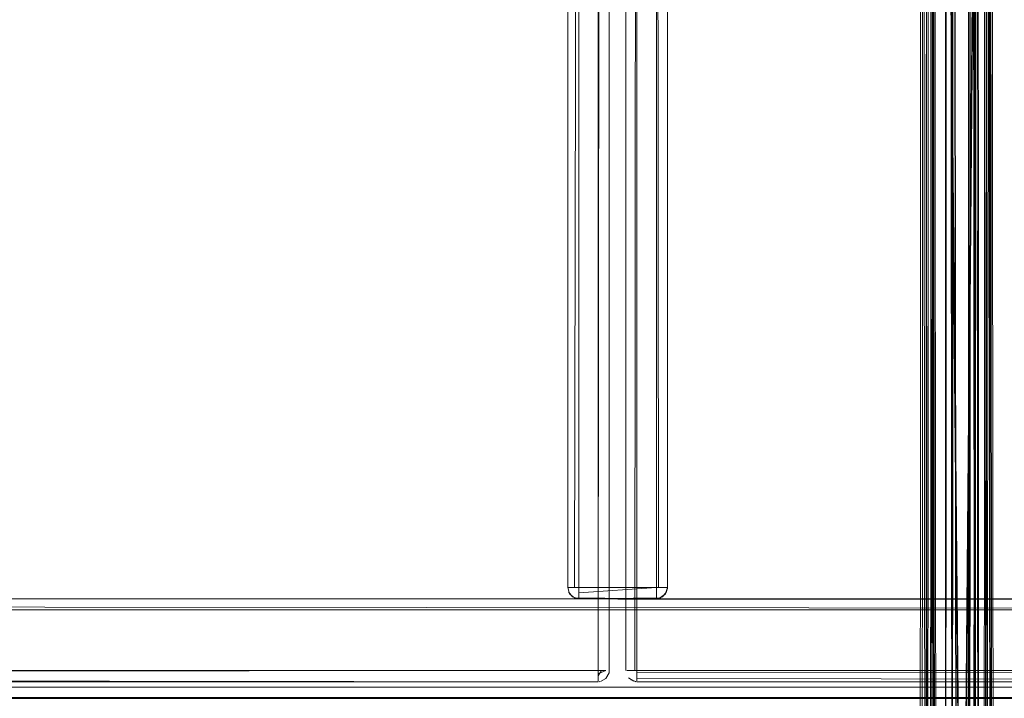
# Model space of a CAD drawing. Units: metres. Extents: x 7.7 to 19.2, y -10.2 to -1.1.
# Drawn here: x 10.4 to 10.6, y -10 to -9.9 of the extents above; entities that cross this region are included whole.
import ezdxf

# ---------------------------------------------------------------- set-up
doc = ezdxf.new("R2010")
doc.units = ezdxf.units.M
doc.header["$MEASUREMENT"] = 0

# ---------------------------------------------------------------- blocks, each defined once
blk = doc.blocks.new('0c39c943-e1b5-4c5f-b640-b6ee28a3e3f4')
at = {"color": 18, "lineweight": 9, "true_color": 0x000000}
blk.add_line((10.99383, -10.01399), (10.09751, -10.01399), dxfattribs=at)
for points in [[(10.99383, -9.9976), (10.99383, -9.99614), (10.09751, -9.99599), (10.09751, -9.99722)], [(10.09751, -9.99722), (10.99383, -9.99799), (10.99383, -10.01199), (10.09751, -10.01199), (10.09751, -9.99799), (10.99383, -9.99799)]]:
    blk.add_lwpolyline(points, dxfattribs=at)
for points in [[(10.09751, -9.99599), (10.09751, -10.01399), (10.99383, -10.01399), (10.99383, -9.99599)], [(10.99383, -9.99599), (10.99383, -10.01399), (10.99383, -9.99599), (10.99383, -10.01399), (10.09751, -10.01399), (10.09751, -9.99599), (10.99383, -9.99599), (10.09751, -9.99599)], [(10.09751, -10.01383), (10.09751, -10.01199), (10.99383, -10.01199), (10.99383, -10.01365), (10.09751, -10.01399)]]:
    blk.add_lwpolyline(points, close=True, dxfattribs=at)
blk = doc.blocks.new('66a13749-6841-4a25-91ca-7c371c841632')
at = {"color": 18, "lineweight": 9, "true_color": 0x000000}
for points in [[(10.97783, -9.99599), (10.97783, -9.58199), (10.97783, -9.99599), (10.97783, -9.58199), (10.11351, -9.58199), (10.11351, -9.99599), (10.97783, -9.99599), (10.97783, -9.58199)], [(10.11351, -9.99599), (10.11351, -9.58199), (10.11351, -9.99599), (10.97783, -9.99599), (10.11351, -9.99599), (10.97783, -9.99599)]]:
    blk.add_lwpolyline(points, dxfattribs=at)
blk = doc.blocks.new('0e73edd5-5240-4ae8-9972-65b43f0a8228')
at = {"color": 18, "lineweight": 9, "true_color": 0x000000}
for p, q in [((10.53701, -9.99399), (10.53682, -9.99399)), ((10.55267, -9.99565), (10.55267, -9.99418)), ((10.55287, -9.99399), (10.55394, -9.99399)), ((10.55394, -9.99399), (10.55409, -9.99399))]:
    blk.add_line(p, q, dxfattribs=at)
for points in [[(10.5379, -9.99399), (10.53867, -9.58399), (10.55267, -9.58399), (10.55267, -9.99399), (10.53867, -9.99399), (10.53867, -9.58399)], [(10.55452, -9.99399), (10.55267, -9.99399), (10.55267, -9.58399), (10.55409, -9.58399)], [(10.53701, -9.99399), (10.53867, -9.99399)], [(10.53701, -9.99399)], [(10.53725, -9.99399), (10.53867, -9.99399)], [(10.55452, -9.99399), (10.55306, -9.99399), (10.53756, -9.99399)], [(10.53867, -9.99399), (10.55379, -9.99399)], [(10.53867, -9.99493), (10.55267, -9.99399), (10.55267, -9.99565)], [(10.55267, -9.9959), (10.53867, -9.99595), (10.53867, -9.99418)], [(10.53867, -9.99493)], [(10.55267, -9.99418)]]:
    blk.add_lwpolyline(points, dxfattribs=at)
blk = doc.blocks.new('c59fd623-b799-4144-a583-6f0deaa55129')
at = {"color": 18, "lineweight": 9, "true_color": 0x000000}
for p in [(10.55467, -9.58399), (10.53667, -9.99399)]:
    blk.add_line(p, (10.55467, -9.99399), dxfattribs=at)
for points in [[(10.53667, -9.58399), (10.55467, -9.58399), (10.53667, -9.58399), (10.55467, -9.58399), (10.55467, -9.99399), (10.53667, -9.99399), (10.53667, -9.58399), (10.53667, -9.99399)], [(10.55467, -9.99399), (10.53667, -9.99399), (10.55467, -9.99399), (10.55434, -9.9951), (10.55344, -9.99584), (10.53867, -9.99599), (10.55267, -9.99599), (10.55379, -9.99565), (10.55452, -9.99475)], [(10.53682, -9.99475)], [(10.55434, -9.9951)], [(10.55464, -9.99438)], [(10.55306, -9.99595)], [(10.55379, -9.99565)]]:
    blk.add_lwpolyline(points, close=True, dxfattribs=at)
for points in [[(10.53667, -9.99399), (10.53667, -9.58399), (10.55467, -9.58399), (10.55467, -9.99399)], [(10.53667, -9.99399), (10.53667, -9.58399), (10.55467, -9.58399), (10.55467, -9.99399), (10.53667, -9.99399), (10.55467, -9.99399)], [(10.53667, -9.99399), (10.55467, -9.99399), (10.53667, -9.99399)], [(10.53667, -9.99399), (10.55467, -9.99399), (10.53667, -9.99399), (10.53701, -9.9951), (10.5379, -9.99583)], [(10.53671, -9.99438)], [(10.53756, -9.99565), (10.53682, -9.99475), (10.53756, -9.99565), (10.53867, -9.99599)], [(10.53701, -9.9951)], [(10.5379, -9.99583), (10.55267, -9.99599), (10.55379, -9.99565), (10.55452, -9.99475)], [(10.55434, -9.9951), (10.55344, -9.99583)], [(10.53828, -9.99595), (10.55267, -9.99599), (10.53867, -9.99599), (10.53756, -9.99565)], [(10.53773, -9.99575)], [(10.53867, -9.99599)]]:
    blk.add_lwpolyline(points, dxfattribs=at)
blk = doc.blocks.new('5c7e9682-d97e-4033-b614-af473f87dafd')
at = {"color": 18, "lineweight": 9, "true_color": 0x000000}
for p, q in [((10.53667, -9.99399), (10.55467, -9.99399)), ((10.53867, -9.99493), (10.53867, -9.99399)), ((10.53867, -9.9959), (10.53867, -9.99493)), ((10.55409, -9.99399), (10.55362, -9.99399))]:
    blk.add_line(p, q, dxfattribs=at)
blk.add_lwpolyline([(10.53667, -9.99399), (10.55467, -9.99399), (10.55467, -9.58399), (10.53667, -9.58399)], close=True, dxfattribs=at)
for points in [[(10.55467, -9.99399), (10.55467, -9.58399), (10.53667, -9.58399), (10.55467, -9.58399), (10.55467, -9.99399), (10.53667, -9.99399), (10.53667, -9.58399), (10.53667, -9.99399)], [(10.53867, -9.58399), (10.53867, -9.99399), (10.55267, -9.99399), (10.53756, -9.99399)], [(10.55452, -9.99399), (10.55306, -9.99399), (10.55267, -9.58399), (10.53867, -9.58399), (10.53867, -9.99399)], [(10.55452, -9.58399), (10.55267, -9.58399), (10.55267, -9.99399), (10.55409, -9.99399)], [(10.55422, -9.99526), (10.55325, -9.9959), (10.55434, -9.9951), (10.55467, -9.99399), (10.53667, -9.99399), (10.53701, -9.9951)], [(10.53701, -9.9951), (10.53667, -9.99399), (10.55467, -9.99399)], [(10.53682, -9.99399), (10.53828, -9.99399), (10.53725, -9.99399)], [(10.53725, -9.99399), (10.53828, -9.99399)], [(10.53867, -9.99399), (10.53867, -9.99583), (10.55267, -9.99599), (10.55267, -9.99399), (10.53828, -9.99399)], [(10.53828, -9.99399), (10.55379, -9.99399)], [(10.55267, -9.99418), (10.55267, -9.99575)], [(10.55362, -9.99399)], [(10.55422, -9.99526), (10.55467, -9.99418)], [(10.53725, -9.9954), (10.53828, -9.99595)], [(10.55267, -9.99599), (10.53867, -9.99599), (10.53756, -9.99565)]]:
    blk.add_lwpolyline(points, dxfattribs=at)
blk = doc.blocks.new('d83d67f7-daec-464a-93d9-c9cce14aee5f')
at = {"color": 18, "lineweight": 9, "true_color": 0x000000}
for points in [[(10.09751, -9.99599), (10.09751, -10.01399), (10.99383, -10.01399), (10.99383, -9.99599)], [(10.99383, -9.9976), (10.99383, -9.99614), (10.99383, -10.01399), (10.09751, -10.01399), (10.09751, -9.99599), (10.99383, -9.99599), (10.09751, -9.99599), (10.09751, -9.99799), (10.99383, -9.99799)]]:
    blk.add_lwpolyline(points, close=True, dxfattribs=at)
for points in [[(10.09751, -9.99599), (10.09751, -10.01395), (10.09751, -10.01199), (10.99383, -10.01199), (10.99383, -9.99799), (10.09751, -9.99799)], [(10.99383, -10.01383), (10.99383, -10.01199), (10.09751, -10.01199), (10.09751, -10.01365), (10.99383, -10.01399)]]:
    blk.add_lwpolyline(points, dxfattribs=at)
blk = doc.blocks.new('b0d4ec07-335a-43bc-b985-1b4f5332a674')
at = {"color": 18, "lineweight": 9, "true_color": 0x000000}
for p, q in [((10.54917, -9.56898), (10.54917, -10.00898)), ((10.54275, -10.00899), (10.54358, -10.00899)), ((10.5479, -10.00899), (10.54878, -10.00899)), ((10.54878, -10.00899), (10.54917, -10.00899)), ((10.54217, -10.01075), (10.54217, -10.00993))]:
    blk.add_line(p, q, dxfattribs=at)
for points in [[(10.10101, -10.00899), (10.10101, -9.56899), (10.10101, -10.00899), (10.54217, -10.00899), (10.10101, -10.00899), (10.54217, -10.00899)], [(10.54217, -10.00899), (10.54217, -9.56899), (10.54217, -10.00899), (10.54217, -9.56899), (10.10101, -9.56899), (10.10101, -10.00899), (10.54217, -10.00899), (10.54217, -9.56899)], [(10.54217, -10.00898), (10.54217, -9.56898), (10.54217, -10.00898), (10.54358, -10.00898)], [(10.54751, -10.00898), (10.54878, -10.00898), (10.54917, -9.56898), (10.54917, -10.00898)], [(10.54917, -10.00899), (10.54917, -9.56899), (10.54917, -10.00899), (10.99033, -10.00899), (10.54917, -10.00899), (10.99033, -10.00899)], [(10.99033, -9.56899), (10.54917, -9.56899), (10.99033, -9.56899), (10.54917, -9.56899), (10.54917, -10.00899)], [(10.99033, -10.00899), (10.99033, -9.56899), (10.99033, -10.00899), (10.99033, -9.56899), (10.54917, -9.56899), (10.54917, -10.00899), (10.99033, -10.00899), (10.99033, -9.56899)], [(10.10101, -10.01083), (10.10101, -10.00937), (10.54217, -10.00898), (10.10101, -10.00898)], [(10.54217, -10.00898), (10.10101, -10.00898), (10.54217, -10.00898), (10.54217, -10.01065)], [(10.54217, -10.0101), (10.54217, -10.00898)], [(10.54328, -10.00899), (10.54217, -10.00899)], [(10.54217, -10.00993), (10.54275, -10.00899)], [(10.54358, -10.00898), (10.54256, -10.00898)], [(10.54751, -10.00898), (10.54917, -10.00898), (10.54776, -10.00898)], [(10.54917, -10.0101), (10.54917, -10.00899), (10.54806, -10.00899)], [(10.99033, -10.00898), (10.54917, -10.00898), (10.99033, -10.00898), (10.99033, -10.01065)], [(10.54917, -10.01083), (10.54917, -10.00937), (10.99033, -10.00898), (10.54917, -10.00898)], [(10.54917, -10.0104), (10.54917, -10.00918)], [(10.54217, -10.01095), (10.54217, -10.00938)], [(10.54217, -10.0104), (10.54217, -10.00938)], [(10.54917, -10.0104), (10.54917, -10.00937)], [(10.54917, -10.00975), (10.54917, -10.01083)], [(10.54917, -10.01083), (10.54917, -10.00975)]]:
    blk.add_lwpolyline(points, dxfattribs=at)
for points in [[(10.54402, -9.56898), (10.54256, -9.56898), (10.54217, -10.00898), (10.54217, -9.56898), (10.54358, -9.56898)], [(10.54328, -10.00898), (10.54217, -10.00898), (10.54358, -10.00898)], [(10.54732, -10.00899), (10.54878, -10.00899), (10.54776, -10.00899)]]:
    blk.add_lwpolyline(points, close=True, dxfattribs=at)
blk = doc.blocks.new('03963569-38f5-4c87-af57-3d989ea91d3e')
at = {"color": 18, "lineweight": 9, "true_color": 0x000000}
for p, q in [((10.54275, -10.00899), (10.54237, -10.00899)), ((10.54328, -10.00899), (10.54275, -10.00899)), ((10.54417, -10.00899), (10.54413, -10.00938)), ((10.54237, -10.01098), (10.54249, -10.01096)), ((10.54917, -10.01099), (10.54878, -10.01095)), ((10.54898, -10.01098), (10.54885, -10.01096))]:
    blk.add_line(p, q, dxfattribs=at)
for points in [[(10.54417, -9.56898), (10.54417, -10.00898), (10.54417, -9.56898), (10.54417, -10.00898)], [(10.54717, -10.00898), (10.54717, -9.56898), (10.54717, -10.00898), (10.54717, -9.56898)], [(10.54383, -10.00898)], [(10.54718, -10.00918)], [(10.54358, -10.0104)], [(10.54402, -10.00975)], [(10.54751, -10.0101)], [(10.54841, -10.01083)]]:
    blk.add_lwpolyline(points, close=True, dxfattribs=at)
for points in [[(10.54217, -10.00957), (10.54358, -10.00899)], [(10.54806, -10.00899)], [(10.10101, -10.0104), (10.54217, -10.01098), (10.10101, -10.01098), (10.54217, -10.01098), (10.10101, -10.01098)], [(10.54217, -10.00957), (10.54217, -10.01083)], [(10.54217, -10.0104)], [(10.54256, -10.01095), (10.54358, -10.0104), (10.54413, -10.00938), (10.54358, -10.0104), (10.54256, -10.01095)], [(10.54256, -10.01095)], [(10.54763, -10.01026), (10.54859, -10.0109)], [(10.54917, -10.01099), (10.54806, -10.01065)], [(10.54806, -10.01065)], [(10.54917, -10.0104), (10.99033, -10.01098), (10.54917, -10.01098), (10.99033, -10.01098), (10.54917, -10.01098)], [(10.54917, -10.01083)]]:
    blk.add_lwpolyline(points, dxfattribs=at)
blk = doc.blocks.new('5bc7281c-17da-46a1-9d41-44ae2fdab90d')
at = {"color": 253, "lineweight": 9, "true_color": 0x979fa5}
for points in [[(10.60345, -9.78432), (10.6083, -9.79035), (10.61002, -9.79749), (10.61041, -10.20886), (10.60619, -10.20886), (10.60575, -9.79762), (10.60429, -9.79153), (10.60038, -9.78667), (10.59459, -9.7834)], [(10.6103, -9.79226), (10.61027, -10.20899), (10.60626, -10.20899), (10.60583, -9.79777), (10.60436, -9.79168)], [(10.60246, -9.79909), (10.60289, -10.20899), (10.60626, -10.20899)]]:
    blk.add_lwpolyline(points, dxfattribs=at)
blk = doc.blocks.new('ecfcdad7-ef28-4714-8287-faca4a2ca801')
at = {"color": 253, "lineweight": 9, "true_color": 0x979fa5}
blk.add_lwpolyline([(10.60263, -9.80271), (10.60306, -10.20909), (10.60134, -10.20899), (10.60261, -10.20889), (10.60216, -9.79902), (10.60091, -9.79382)], dxfattribs=at)
blk = doc.blocks.new('30fda976-3dec-4521-8e66-94a94ebc7a46')
at = {"color": 253, "lineweight": 9, "true_color": 0x979fa5}
blk.add_lwpolyline([(10.60289, -10.20899), (10.60173, -10.20899), (10.6013, -9.80099), (10.6001, -9.79601), (10.60161, -9.7972)], dxfattribs=at)
blk = doc.blocks.new('ef3b584f-2bc1-44f8-860c-e54d31db909c')
at = {"color": 253, "lineweight": 9, "true_color": 0x979fa5}
blk.add_lwpolyline([(10.61262, -9.79878), (10.61305, -10.20899), (10.61286, -9.80063), (10.61096, -9.7928), (10.60548, -9.78599), (10.60531, -9.78427), (10.61074, -9.79101)], close=True, dxfattribs=at)
blk.add_lwpolyline([(10.60575, -9.78582), (10.61131, -9.79273), (10.61107, -9.79082), (10.61297, -9.79868), (10.61338, -10.20892)], dxfattribs=at)
blk = doc.blocks.new('a85e6613-c91c-4a63-b07f-5ea97affe034')
at = {"color": 253, "lineweight": 9, "true_color": 0x979fa5}
for points in [[(10.60068, -10.20899), (10.60173, -10.20899), (10.60333, -10.20899), (10.60291, -9.80258), (10.60161, -9.7972), (10.59832, -9.79312)], [(10.60263, -9.80271), (10.60136, -9.79742), (10.59974, -9.79615), (10.60092, -9.80103), (10.60134, -10.20899), (10.60142, -9.79372)]]:
    blk.add_lwpolyline(points, dxfattribs=at)
blk = doc.blocks.new('451bc94e-b2c4-49dd-b244-098dc2446131')
at = {"color": 253, "lineweight": 9, "true_color": 0x979fa5}
for points in [[(10.61131, -9.79273), (10.61323, -9.80064), (10.61366, -10.20903), (10.61116, -10.20909)], [(10.61329, -10.20899), (10.61088, -10.20899), (10.61076, -9.80241)]]:
    blk.add_lwpolyline(points, dxfattribs=at)
blk = doc.blocks.new('56ffe880-0d32-4f3b-b740-29d23789b71c')
at = {"color": 253, "lineweight": 9, "true_color": 0x979fa5}
blk.add_lwpolyline([(10.60333, -10.20899), (10.60695, -10.20899), (10.60645, -9.80327), (10.60879, -9.79527), (10.60508, -9.79698)], dxfattribs=at)
blk = doc.blocks.new('2ea29f42-b241-4fc6-93ce-8a363767e3ac')
at = {"color": 18, "lineweight": 9, "true_color": 0x000000}
blk.add_line((10.61045, -9.80234), (10.6068, -10.20913), dxfattribs=at)
at = {"color": 253, "lineweight": 9, "true_color": 0x979fa5}
for points in [[(10.60306, -10.20909), (10.6068, -10.20913), (10.61053, -9.80248), (10.60645, -9.80327), (10.6087, -9.79511)], [(10.60702, -10.20913), (10.60652, -9.80311), (10.61045, -9.80234), (10.61095, -10.20913), (10.60702, -10.20913), (10.61052, -9.80248), (10.60661, -9.80327)], [(10.61088, -10.20899), (10.61045, -9.80234), (10.60695, -10.20899), (10.61088, -10.20899)]]:
    blk.add_lwpolyline(points, dxfattribs=at)
blk = doc.blocks.new('7e88b484-a71d-46cf-94a5-b103f50ec7a1')
at = {"color": 253, "lineweight": 9, "true_color": 0x979fa5}
blk.add_lwpolyline([(10.6103, -9.79226), (10.60853, -9.78389), (10.6035, -9.77674), (10.59603, -9.77192), (10.58719, -9.77024), (10.58675, -9.7741), (10.59441, -9.77556), (10.60052, -9.77951), (10.60465, -9.78536), (10.60616, -9.79257), (10.6061, -10.20897), (10.61024, -10.20897), (10.60985, -9.79765), (10.60813, -9.79057), (10.60332, -9.78459)], dxfattribs=at)
blk = doc.blocks.new('391d97aa-856b-4fef-adf9-8e93e4f00f69')
at = {"color": 253, "lineweight": 9, "true_color": 0x979fa5}
blk.add_lwpolyline([(10.61001, -10.20899), (10.61007, -9.7923), (10.60832, -9.784), (10.60333, -9.77692), (10.59594, -9.77215), (10.58727, -9.77047), (10.5875, -9.76854), (10.51792, -9.76854), (10.51777, -9.77047), (10.58727, -9.77047), (10.58688, -9.77412)], dxfattribs=at)
blk = doc.blocks.new('95b292aa-b1ff-412e-8bae-378ee91079ca')
at = {"color": 253, "lineweight": 9, "true_color": 0x979fa5}
for points in [[(10.61188, -10.20899), (10.60898, -10.20899), (10.60502, -9.79352), (10.60907, -9.79314), (10.60502, -9.79352), (10.60898, -10.20899), (10.60495, -10.20899), (10.60502, -9.79352), (10.60357, -9.78665), (10.60905, -9.79312), (10.60736, -9.78511), (10.59972, -9.78117)], [(10.60346, -9.78672), (10.60488, -9.79356), (10.60485, -10.20902), (10.60168, -10.20899)]]:
    blk.add_lwpolyline(points, dxfattribs=at)
blk = doc.blocks.new('70fce991-5f1a-4abf-bf79-ca651498386f')
at = {"color": 253, "lineweight": 9, "true_color": 0x979fa5}
blk.add_lwpolyline([(10.60505, -9.79355), (10.60901, -10.20902), (10.60485, -10.20902), (10.60135, -10.20901), (10.6003, -10.20899)], dxfattribs=at)
blk = doc.blocks.new('8f4cba11-4796-4f5b-a15c-a508aa9f74f7')
at = {"color": 18, "lineweight": 9, "true_color": 0x000000}
blk.add_line((10.60488, -9.79356), (10.60898, -10.20899), dxfattribs=at)
blk = doc.blocks.new('c6448761-0628-4f29-bd59-2b15684267ad')
at = {"color": 253, "lineweight": 9, "true_color": 0x979fa5}
for points in [[(10.60612, -10.20899), (10.61001, -10.20899), (10.61223, -10.209), (10.60925, -10.20901), (10.60931, -9.79311)], [(10.60925, -10.20901), (10.60905, -9.79312), (10.60901, -10.20902)]]:
    blk.add_lwpolyline(points, dxfattribs=at)
blk = doc.blocks.new('8221fae8-6294-4578-83a4-01a695a5a02b')
at = {"color": 253, "lineweight": 9, "true_color": 0x979fa5}
for points in [[(10.59662, -9.78366), (10.59954, -9.78781), (10.60174, -9.79367), (10.60168, -10.20899)], [(10.61008, -9.78382), (10.61194, -9.79264), (10.61188, -10.20899), (10.61234, -9.79232)], [(10.6104, -9.7837), (10.61229, -9.79262), (10.61223, -10.209), (10.61272, -9.79228)]]:
    blk.add_lwpolyline(points, dxfattribs=at)
blk = doc.blocks.new('531f3b3d-9aea-4cba-a58e-6e58a5155b07')
at = {"color": 253, "lineweight": 9, "true_color": 0x979fa5}
for points in [[(10.6061, -10.20897), (10.60217, -10.20898), (10.60223, -9.79307), (10.60095, -9.78697), (10.59769, -9.78234), (10.59286, -9.77922), (10.59213, -9.78119), (10.59634, -9.78391)], [(10.59228, -9.78085), (10.59296, -9.77901), (10.59788, -9.78218), (10.60119, -9.78689), (10.59954, -9.78781), (10.60074, -9.79349), (10.60068, -10.20899), (10.60244, -10.20899)]]:
    blk.add_lwpolyline(points, dxfattribs=at)
blk = doc.blocks.new('1ba6009d-b9fa-4660-acd2-11f62866b93d')
at = {"color": 253, "lineweight": 9, "true_color": 0x979fa5}
blk.add_lwpolyline([(10.60036, -9.79352), (10.6003, -10.20899), (10.60217, -10.20898)], dxfattribs=at)
blk = doc.blocks.new('2f86efc1-6053-411b-8e01-134b7e35ff24')
at = {"color": 253, "lineweight": 9, "true_color": 0x979fa5}
blk.add_lwpolyline([(10.60618, -9.7926), (10.60612, -10.20899), (10.60244, -10.20899), (10.6025, -9.79307), (10.60119, -9.78689)], dxfattribs=at)
blk = doc.blocks.new('15b342ec-95a3-4e00-8a85-7a30cd994732')
for name in ['2ea29f42-b241-4fc6-93ce-8a363767e3ac', '0e73edd5-5240-4ae8-9972-65b43f0a8228', 'c59fd623-b799-4144-a583-6f0deaa55129', '5c7e9682-d97e-4033-b614-af473f87dafd', '03963569-38f5-4c87-af57-3d989ea91d3e', 'b0d4ec07-335a-43bc-b985-1b4f5332a674', '7e88b484-a71d-46cf-94a5-b103f50ec7a1', '0c39c943-e1b5-4c5f-b640-b6ee28a3e3f4', 'd83d67f7-daec-464a-93d9-c9cce14aee5f', '66a13749-6841-4a25-91ca-7c371c841632', '8221fae8-6294-4578-83a4-01a695a5a02b', '95b292aa-b1ff-412e-8bae-378ee91079ca', '531f3b3d-9aea-4cba-a58e-6e58a5155b07', '391d97aa-856b-4fef-adf9-8e93e4f00f69', '2f86efc1-6053-411b-8e01-134b7e35ff24', 'c6448761-0628-4f29-bd59-2b15684267ad', '1ba6009d-b9fa-4660-acd2-11f62866b93d', '5bc7281c-17da-46a1-9d41-44ae2fdab90d', '8f4cba11-4796-4f5b-a15c-a508aa9f74f7', 'a85e6613-c91c-4a63-b07f-5ea97affe034', 'ef3b584f-2bc1-44f8-860c-e54d31db909c', '30fda976-3dec-4521-8e66-94a94ebc7a46', '451bc94e-b2c4-49dd-b244-098dc2446131', '70fce991-5f1a-4abf-bf79-ca651498386f', 'ecfcdad7-ef28-4714-8287-faca4a2ca801', '56ffe880-0d32-4f3b-b740-29d23789b71c']:
    blk.add_blockref(name, (0, 0))

msp = doc.modelspace()

# ---------------------------------------------------------------- block references
msp.add_blockref('15b342ec-95a3-4e00-8a85-7a30cd994732', (0, 0))

doc.saveas('drawing.dxf')
